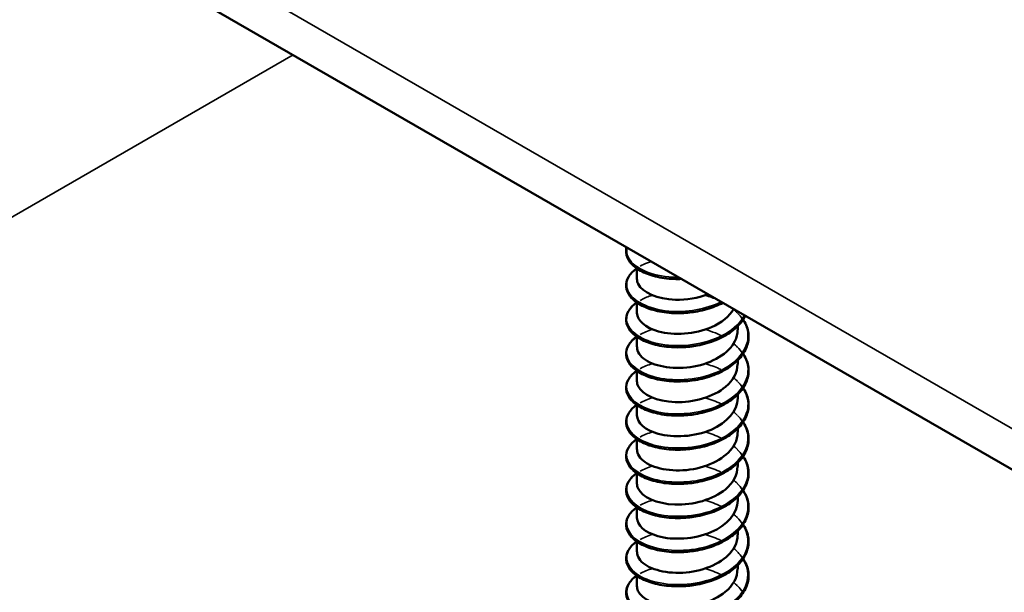
# Model space of a CAD drawing. Units: inches. Extents: x 0.6 to 33.4, y 0.6 to 21.4.
# Drawn here: x 13.6 to 13.8, y 15.9 to 16 of the extents above; entities that cross this region are included whole.
import ezdxf

# ---------------------------------------------------------------- set-up
doc = ezdxf.new("R2010")
doc.units = ezdxf.units.IN
doc.header["$LTSCALE"] = 2
doc.header["$MEASUREMENT"] = 0
doc.layers.add('Visible (ANSI)', color=7, linetype='Continuous', lineweight=50)
doc.layers.add('Visible Narrow (ANSI)', color=7, linetype='Continuous', lineweight=35)

msp = doc.modelspace()

# ---------------------------------------------------------------- linework, layer by layer
at = {"layer": 'Visible (ANSI)'}
for p, q in [((17.62883, 13.70879), (11.97198, 16.97478)), ((13.72568, 15.95551), (13.72568, 15.9582)), ((13.72568, 15.94647), (13.72568, 15.94917)), ((13.75235, 15.94195), (13.75235, 15.94293)), ((13.72568, 15.93744), (13.72568, 15.94013)), ((13.75235, 15.93292), (13.75235, 15.93389)), ((13.72568, 15.9284), (13.72568, 15.9311)), ((13.75235, 15.92388), (13.75235, 15.92486)), ((13.72568, 15.91936), (13.72568, 15.92206)), ((13.75235, 15.91485), (13.75235, 15.91582)), ((13.72568, 15.91033), (13.72568, 15.91303)), ((13.75235, 15.90581), (13.75235, 15.90679)), ((13.72568, 15.90129), (13.72568, 15.90399)), ((13.75235, 15.89677), (13.75235, 15.89775)), ((13.72568, 15.89226), (13.72568, 15.89495)), ((13.75235, 15.88774), (13.75235, 15.88871)), ((13.72568, 15.88322), (13.72568, 15.88592)), ((13.75235, 15.8787), (13.75235, 15.87968)), ((13.72568, 15.87418), (13.72568, 15.87688))]:
    msp.add_line(p, q, dxfattribs=at)
for points, knots in [([(13.73546, 15.95543), (13.73374, 15.9555), (13.73206, 15.95573), (13.72908, 15.95648), (13.72774, 15.957), (13.7255, 15.95825), (13.72458, 15.95899), (13.72329, 15.96061), (13.7229, 15.9615), (13.72278, 15.96288), (13.72283, 15.96337), (13.72296, 15.96385)], [0, 0, 0, 0, 0.1012795, 0.1012795, 0.2008414, 0.2008414, 0.3008956, 0.3008956, 0.4008345, 0.4008345, 0.4545132, 0.4545132, 0.4545132, 0.4545132]), ([(13.73546, 15.94639), (13.73374, 15.94646), (13.73206, 15.9467), (13.72908, 15.94745), (13.72774, 15.94796), (13.7255, 15.94921), (13.72458, 15.94995), (13.72329, 15.95157), (13.7229, 15.95247), (13.72275, 15.95423), (13.72295, 15.95511), (13.72387, 15.95673), (13.72458, 15.95748), (13.72554, 15.95818), (13.72558, 15.95821), (13.72563, 15.95824)], [0, 0, 0, 0, 0.1012795, 0.1012795, 0.2008414, 0.2008414, 0.3008956, 0.3008956, 0.4008345, 0.4008345, 0.4967934, 0.4967934, 0.5913266, 0.5913266, 0.5959837, 0.5959837, 0.5959837, 0.5959837]), ([(13.7257, 15.9555), (13.72569, 15.95504), (13.72579, 15.95457), (13.72601, 15.95412), (13.72711, 15.95188), (13.73108, 15.95008), (13.73587, 15.94994), (13.73875, 15.94986), (13.74184, 15.95039), (13.74454, 15.95141)], [-88.072674, -88.072674, -88.072674, -88.072674, -87.848734, -87.848734, -87.848734, -86.739578, -86.739578, -86.739578, -86.072975, -86.072975, -86.072975, -86.072975]), ([(13.73546, 15.93736), (13.73374, 15.93743), (13.73206, 15.93766), (13.72908, 15.93841), (13.72774, 15.93893), (13.7255, 15.94017), (13.72458, 15.94092), (13.72329, 15.94253), (13.7229, 15.94343), (13.72275, 15.94519), (13.72295, 15.94608), (13.72387, 15.94769), (13.72458, 15.94845), (13.72554, 15.94914), (13.72558, 15.94917), (13.72563, 15.94921)], [0, 0, 0, 0, 0.1012795, 0.1012795, 0.2008414, 0.2008414, 0.3008956, 0.3008956, 0.4008345, 0.4008345, 0.4967934, 0.4967934, 0.5913266, 0.5913266, 0.5959837, 0.5959837, 0.5959837, 0.5959837]), ([(13.72569, 15.94647), (13.72573, 15.94447), (13.72788, 15.94249), (13.73138, 15.94154), (13.73542, 15.94044), (13.74107, 15.9408), (13.7454, 15.94269), (13.74805, 15.94385), (13.75012, 15.94556), (13.75129, 15.94749)], [-94.355859, -94.355859, -94.355859, -94.355859, -93.394515, -93.394515, -93.394515, -92.285358, -92.285358, -92.285358, -91.607575, -91.607575, -91.607575, -91.607575]), ([(13.74843, 15.94914), (13.74714, 15.94846), (13.7457, 15.94789), (13.74338, 15.94722), (13.74255, 15.94702), (13.74035, 15.9466), (13.73897, 15.94645), (13.73761, 15.94639)], [0.8030415, 0.8030415, 0.8030415, 0.8030415, 0.8941246, 0.8941246, 0.9435146, 0.9435146, 1.0219301, 1.0219301, 1.0219301, 1.0219301]), ([(13.75438, 15.94571), (13.7539, 15.94475), (13.75322, 15.94382), (13.7514, 15.94198), (13.75018, 15.94107), (13.74742, 15.93954), (13.74584, 15.9389), (13.74338, 15.93818), (13.74255, 15.93798), (13.74035, 15.93757), (13.73897, 15.93741), (13.73761, 15.93736)], [0.6098455, 0.6098455, 0.6098455, 0.6098455, 0.6950279, 0.6950279, 0.7942096, 0.7942096, 0.8941246, 0.8941246, 0.9435146, 0.9435146, 1.0219301, 1.0219301, 1.0219301, 1.0219301]), ([(13.75379, 15.94469), (13.75393, 15.94448), (13.75405, 15.94427), (13.75479, 15.94294), (13.75514, 15.94175), (13.75527, 15.9394), (13.75505, 15.93822), (13.75409, 15.93598), (13.75334, 15.9349), (13.7514, 15.93294), (13.75018, 15.93204), (13.74742, 15.9305), (13.74584, 15.92986), (13.74338, 15.92914), (13.74255, 15.92894), (13.74035, 15.92853), (13.73897, 15.92838), (13.73761, 15.92832)], [0.3811157, 0.3811157, 0.3811157, 0.3811157, 0.4002617, 0.4002617, 0.4997562, 0.4997562, 0.5975644, 0.5975644, 0.6950279, 0.6950279, 0.7942096, 0.7942096, 0.8941246, 0.8941246, 0.9435146, 0.9435146, 1.0219301, 1.0219301, 1.0219301, 1.0219301]), ([(13.73546, 15.92832), (13.73374, 15.92839), (13.73206, 15.92862), (13.72908, 15.92937), (13.72774, 15.92989), (13.7255, 15.93114), (13.72458, 15.93188), (13.72329, 15.9335), (13.7229, 15.93439), (13.72275, 15.93616), (13.72295, 15.93704), (13.72387, 15.93866), (13.72458, 15.93941), (13.72554, 15.9401), (13.72558, 15.94014), (13.72563, 15.94017)], [0, 0, 0, 0, 0.1012795, 0.1012795, 0.2008414, 0.2008414, 0.3008956, 0.3008956, 0.4008345, 0.4008345, 0.4967934, 0.4967934, 0.5913266, 0.5913266, 0.5959837, 0.5959837, 0.5959837, 0.5959837]), ([(13.72573, 15.93744), (13.72574, 15.93621), (13.72647, 15.93498), (13.72793, 15.934), (13.73067, 15.93217), (13.73582, 15.93135), (13.74071, 15.93224), (13.7456, 15.93314), (13.75, 15.93573), (13.75161, 15.93895), (13.7521, 15.93992), (13.75232, 15.94094), (13.75231, 15.94195)], [-100.639044, -100.639044, -100.639044, -100.639044, -100.049451, -100.049451, -100.049451, -98.940295, -98.940295, -98.940295, -97.831139, -97.831139, -97.831139, -97.497451, -97.497451, -97.497451, -97.497451]), ([(13.75379, 15.93565), (13.75393, 15.93544), (13.75405, 15.93523), (13.75479, 15.9339), (13.75514, 15.93271), (13.75527, 15.93037), (13.75505, 15.92918), (13.75409, 15.92695), (13.75334, 15.92587), (13.7514, 15.9239), (13.75018, 15.923), (13.74742, 15.92147), (13.74584, 15.92082), (13.74338, 15.92011), (13.74255, 15.91991), (13.74035, 15.9195), (13.73897, 15.91934), (13.73761, 15.91929)], [0.3811157, 0.3811157, 0.3811157, 0.3811157, 0.4002617, 0.4002617, 0.4997562, 0.4997562, 0.5975644, 0.5975644, 0.6950279, 0.6950279, 0.7942096, 0.7942096, 0.8941246, 0.8941246, 0.9435146, 0.9435146, 1.0219301, 1.0219301, 1.0219301, 1.0219301]), ([(13.7257, 15.9284), (13.72569, 15.92794), (13.72579, 15.92749), (13.72599, 15.92705), (13.72706, 15.9248), (13.73101, 15.92299), (13.73579, 15.92284), (13.74058, 15.92268), (13.74597, 15.92421), (13.74916, 15.92691), (13.7512, 15.92863), (13.75228, 15.93077), (13.7523, 15.93292)], [-106.922229, -106.922229, -106.922229, -106.922229, -106.704388, -106.704388, -106.704388, -105.595232, -105.595232, -105.595232, -104.486076, -104.486076, -104.486076, -103.780637, -103.780637, -103.780637, -103.780637]), ([(13.73546, 15.91929), (13.73374, 15.91935), (13.73206, 15.91959), (13.72908, 15.92034), (13.72774, 15.92086), (13.7255, 15.9221), (13.72458, 15.92285), (13.72329, 15.92446), (13.7229, 15.92536), (13.72275, 15.92712), (13.72295, 15.928), (13.72387, 15.92962), (13.72458, 15.93038), (13.72554, 15.93107), (13.72558, 15.9311), (13.72563, 15.93113)], [0, 0, 0, 0, 0.1012795, 0.1012795, 0.2008414, 0.2008414, 0.3008956, 0.3008956, 0.4008345, 0.4008345, 0.4967934, 0.4967934, 0.5913266, 0.5913266, 0.5959837, 0.5959837, 0.5959837, 0.5959837]), ([(13.75379, 15.92662), (13.75393, 15.92641), (13.75405, 15.92619), (13.75479, 15.92487), (13.75514, 15.92368), (13.75527, 15.92133), (13.75505, 15.92014), (13.75409, 15.91791), (13.75334, 15.91683), (13.7514, 15.91487), (13.75018, 15.91396), (13.74742, 15.91243), (13.74584, 15.91179), (13.74338, 15.91107), (13.74255, 15.91087), (13.74035, 15.91046), (13.73897, 15.9103), (13.73761, 15.91025)], [0.3811157, 0.3811157, 0.3811157, 0.3811157, 0.4002617, 0.4002617, 0.4997562, 0.4997562, 0.5975644, 0.5975644, 0.6950279, 0.6950279, 0.7942096, 0.7942096, 0.8941246, 0.8941246, 0.9435146, 0.9435146, 1.0219301, 1.0219301, 1.0219301, 1.0219301]), ([(13.73546, 15.91025), (13.73374, 15.91032), (13.73206, 15.91055), (13.72908, 15.9113), (13.72774, 15.91182), (13.7255, 15.91307), (13.72458, 15.91381), (13.72329, 15.91543), (13.7229, 15.91632), (13.72275, 15.91809), (13.72295, 15.91897), (13.72387, 15.92058), (13.72458, 15.92134), (13.72554, 15.92203), (13.72558, 15.92207), (13.72563, 15.9221)], [0, 0, 0, 0, 0.1012795, 0.1012795, 0.2008414, 0.2008414, 0.3008956, 0.3008956, 0.4008345, 0.4008345, 0.4967934, 0.4967934, 0.5913266, 0.5913266, 0.5959837, 0.5959837, 0.5959837, 0.5959837]), ([(13.72569, 15.91937), (13.72573, 15.91738), (13.72785, 15.91541), (13.73131, 15.91445), (13.73534, 15.91334), (13.74099, 15.91367), (13.74533, 15.91555), (13.74955, 15.91738), (13.75233, 15.9206), (13.75235, 15.92388)], [-113.205415, -113.205415, -113.205415, -113.205415, -112.250168, -112.250168, -112.250168, -111.141012, -111.141012, -111.141012, -110.063822, -110.063822, -110.063822, -110.063822]), ([(13.75379, 15.91758), (13.75393, 15.91737), (13.75405, 15.91716), (13.75479, 15.91583), (13.75514, 15.91464), (13.75527, 15.91229), (13.75505, 15.91111), (13.75409, 15.90887), (13.75334, 15.9078), (13.7514, 15.90583), (13.75018, 15.90493), (13.74742, 15.9034), (13.74584, 15.90275), (13.74338, 15.90204), (13.74255, 15.90184), (13.74035, 15.90142), (13.73897, 15.90127), (13.73761, 15.90121)], [0.3811157, 0.3811157, 0.3811157, 0.3811157, 0.4002617, 0.4002617, 0.4997562, 0.4997562, 0.5975644, 0.5975644, 0.6950279, 0.6950279, 0.7942096, 0.7942096, 0.8941246, 0.8941246, 0.9435146, 0.9435146, 1.0219301, 1.0219301, 1.0219301, 1.0219301]), ([(13.72573, 15.91033), (13.72573, 15.90911), (13.72646, 15.9079), (13.72789, 15.90693), (13.7306, 15.90508), (13.73574, 15.90424), (13.74063, 15.90512), (13.74553, 15.906), (13.74994, 15.90858), (13.75158, 15.91179), (13.75209, 15.91278), (13.75232, 15.91381), (13.75231, 15.91484)], [-119.4886, -119.4886, -119.4886, -119.4886, -118.905105, -118.905105, -118.905105, -117.795949, -117.795949, -117.795949, -116.686793, -116.686793, -116.686793, -116.347007, -116.347007, -116.347007, -116.347007]), ([(13.73546, 15.90121), (13.73374, 15.90128), (13.73206, 15.90152), (13.72908, 15.90227), (13.72774, 15.90279), (13.7255, 15.90403), (13.72458, 15.90477), (13.72329, 15.90639), (13.7229, 15.90729), (13.72275, 15.90905), (13.72295, 15.90993), (13.72387, 15.91155), (13.72458, 15.9123), (13.72554, 15.913), (13.72558, 15.91303), (13.72563, 15.91306)], [0, 0, 0, 0, 0.1012795, 0.1012795, 0.2008414, 0.2008414, 0.3008956, 0.3008956, 0.4008345, 0.4008345, 0.4967934, 0.4967934, 0.5913266, 0.5913266, 0.5959837, 0.5959837, 0.5959837, 0.5959837]), ([(13.75379, 15.90854), (13.75393, 15.90833), (13.75405, 15.90812), (13.75479, 15.9068), (13.75514, 15.90561), (13.75527, 15.90326), (13.75505, 15.90207), (13.75409, 15.89984), (13.75334, 15.89876), (13.7514, 15.8968), (13.75018, 15.89589), (13.74742, 15.89436), (13.74584, 15.89372), (13.74338, 15.893), (13.74255, 15.8928), (13.74035, 15.89239), (13.73897, 15.89223), (13.73761, 15.89218)], [0.3811157, 0.3811157, 0.3811157, 0.3811157, 0.4002617, 0.4002617, 0.4997562, 0.4997562, 0.5975644, 0.5975644, 0.6950279, 0.6950279, 0.7942096, 0.7942096, 0.8941246, 0.8941246, 0.9435146, 0.9435146, 1.0219301, 1.0219301, 1.0219301, 1.0219301]), ([(13.7257, 15.90129), (13.72569, 15.90085), (13.72578, 15.90041), (13.72598, 15.89998), (13.72701, 15.89773), (13.73094, 15.8959), (13.73572, 15.89573), (13.74049, 15.89556), (13.74589, 15.89707), (13.74911, 15.89976), (13.75118, 15.90148), (13.75228, 15.90365), (13.7523, 15.90581)], [-125.771785, -125.771785, -125.771785, -125.771785, -125.560042, -125.560042, -125.560042, -124.450886, -124.450886, -124.450886, -123.341729, -123.341729, -123.341729, -122.630193, -122.630193, -122.630193, -122.630193]), ([(13.73546, 15.89218), (13.73374, 15.89225), (13.73206, 15.89248), (13.72908, 15.89323), (13.72774, 15.89375), (13.7255, 15.895), (13.72458, 15.89574), (13.72329, 15.89735), (13.7229, 15.89825), (13.72275, 15.90001), (13.72295, 15.9009), (13.72387, 15.90251), (13.72458, 15.90327), (13.72554, 15.90396), (13.72558, 15.90399), (13.72563, 15.90403)], [0, 0, 0, 0, 0.1012795, 0.1012795, 0.2008414, 0.2008414, 0.3008956, 0.3008956, 0.4008345, 0.4008345, 0.4967934, 0.4967934, 0.5913266, 0.5913266, 0.5959837, 0.5959837, 0.5959837, 0.5959837]), ([(13.75379, 15.89951), (13.75393, 15.8993), (13.75405, 15.89909), (13.75479, 15.89776), (13.75514, 15.89657), (13.75527, 15.89422), (13.75505, 15.89304), (13.75409, 15.8908), (13.75334, 15.88972), (13.7514, 15.88776), (13.75018, 15.88686), (13.74742, 15.88533), (13.74584, 15.88468), (13.74338, 15.88396), (13.74255, 15.88376), (13.74035, 15.88335), (13.73897, 15.8832), (13.73761, 15.88314)], [0.3811157, 0.3811157, 0.3811157, 0.3811157, 0.4002617, 0.4002617, 0.4997562, 0.4997562, 0.5975644, 0.5975644, 0.6950279, 0.6950279, 0.7942096, 0.7942096, 0.8941246, 0.8941246, 0.9435146, 0.9435146, 1.0219301, 1.0219301, 1.0219301, 1.0219301]), ([(13.72569, 15.89226), (13.72573, 15.89029), (13.72782, 15.88833), (13.73125, 15.88736), (13.73526, 15.88624), (13.7409, 15.88655), (13.74526, 15.88841), (13.74951, 15.89024), (13.75234, 15.89348), (13.75235, 15.89677)], [-132.054971, -132.054971, -132.054971, -132.054971, -131.105822, -131.105822, -131.105822, -129.996666, -129.996666, -129.996666, -128.913378, -128.913378, -128.913378, -128.913378]), ([(13.73546, 15.88314), (13.73374, 15.88321), (13.73206, 15.88345), (13.72908, 15.8842), (13.72774, 15.88471), (13.7255, 15.88596), (13.72458, 15.8867), (13.72329, 15.88832), (13.7229, 15.88921), (13.72275, 15.89098), (13.72295, 15.89186), (13.72387, 15.89348), (13.72458, 15.89423), (13.72554, 15.89493), (13.72558, 15.89496), (13.72563, 15.89499)], [0, 0, 0, 0, 0.1012795, 0.1012795, 0.2008414, 0.2008414, 0.3008956, 0.3008956, 0.4008345, 0.4008345, 0.4967934, 0.4967934, 0.5913266, 0.5913266, 0.5959837, 0.5959837, 0.5959837, 0.5959837]), ([(13.75379, 15.89047), (13.75393, 15.89026), (13.75405, 15.89005), (13.75479, 15.88873), (13.75514, 15.88753), (13.75527, 15.88519), (13.75505, 15.884), (13.75409, 15.88177), (13.75334, 15.88069), (13.7514, 15.87873), (13.75018, 15.87782), (13.74742, 15.87629), (13.74584, 15.87565), (13.74338, 15.87493), (13.74255, 15.87473), (13.74035, 15.87432), (13.73897, 15.87416), (13.73761, 15.87411)], [0.3811157, 0.3811157, 0.3811157, 0.3811157, 0.4002617, 0.4002617, 0.4997562, 0.4997562, 0.5975644, 0.5975644, 0.6950279, 0.6950279, 0.7942096, 0.7942096, 0.8941246, 0.8941246, 0.9435146, 0.9435146, 1.0219301, 1.0219301, 1.0219301, 1.0219301]), ([(13.72573, 15.88322), (13.72573, 15.88202), (13.72644, 15.88081), (13.72784, 15.87985), (13.73053, 15.878), (13.73566, 15.87714), (13.74055, 15.878), (13.74545, 15.87886), (13.74989, 15.88142), (13.75156, 15.88463), (13.75208, 15.88563), (13.75232, 15.88668), (13.75231, 15.88773)], [-138.338156, -138.338156, -138.338156, -138.338156, -137.760759, -137.760759, -137.760759, -136.651603, -136.651603, -136.651603, -135.542447, -135.542447, -135.542447, -135.196563, -135.196563, -135.196563, -135.196563]), ([(13.73546, 15.87411), (13.73374, 15.87417), (13.73206, 15.87441), (13.72908, 15.87516), (13.72774, 15.87568), (13.7255, 15.87692), (13.72458, 15.87767), (13.72329, 15.87928), (13.7229, 15.88018), (13.72275, 15.88194), (13.72295, 15.88283), (13.72387, 15.88444), (13.72458, 15.8852), (13.72554, 15.88589), (13.72558, 15.88592), (13.72563, 15.88595)], [0, 0, 0, 0, 0.1012795, 0.1012795, 0.2008414, 0.2008414, 0.3008956, 0.3008956, 0.4008345, 0.4008345, 0.4967934, 0.4967934, 0.5913266, 0.5913266, 0.5959837, 0.5959837, 0.5959837, 0.5959837]), ([(13.75379, 15.88144), (13.75393, 15.88123), (13.75405, 15.88101), (13.75479, 15.87969), (13.75514, 15.8785), (13.75527, 15.87615), (13.75505, 15.87496), (13.75409, 15.87273), (13.75334, 15.87165), (13.7514, 15.86969), (13.75018, 15.86878), (13.74742, 15.86725), (13.74584, 15.86661), (13.74338, 15.86589), (13.74255, 15.86569), (13.74035, 15.86528), (13.73897, 15.86512), (13.73761, 15.86507)], [0.3811157, 0.3811157, 0.3811157, 0.3811157, 0.4002617, 0.4002617, 0.4997562, 0.4997562, 0.5975644, 0.5975644, 0.6950279, 0.6950279, 0.7942096, 0.7942096, 0.8941246, 0.8941246, 0.9435146, 0.9435146, 1.0219301, 1.0219301, 1.0219301, 1.0219301]), ([(13.7257, 15.87418), (13.72569, 15.87375), (13.72577, 15.87333), (13.72596, 15.87291), (13.72697, 15.87065), (13.73087, 15.86882), (13.73564, 15.86863), (13.74041, 15.86844), (13.74582, 15.86993), (13.74906, 15.87261), (13.75116, 15.87434), (13.75228, 15.87652), (13.7523, 15.87871)], [-144.621341, -144.621341, -144.621341, -144.621341, -144.415695, -144.415695, -144.415695, -143.306539, -143.306539, -143.306539, -142.197383, -142.197383, -142.197383, -141.479749, -141.479749, -141.479749, -141.479749]), ([(13.73546, 15.86507), (13.73374, 15.86514), (13.73206, 15.86537), (13.72908, 15.86612), (13.72774, 15.86664), (13.7255, 15.86789), (13.72458, 15.86863), (13.72329, 15.87025), (13.7229, 15.87114), (13.72275, 15.87291), (13.72295, 15.87379), (13.72387, 15.8754), (13.72458, 15.87616), (13.72554, 15.87685), (13.72558, 15.87689), (13.72563, 15.87692)], [0, 0, 0, 0, 0.1012795, 0.1012795, 0.2008414, 0.2008414, 0.3008956, 0.3008956, 0.4008345, 0.4008345, 0.4967934, 0.4967934, 0.5913266, 0.5913266, 0.5959837, 0.5959837, 0.5959837, 0.5959837])]:
    msp.add_open_spline(points, degree=3, knots=knots, dxfattribs=at)
for points in [[(13.73756, 15.95545), (13.73675, 15.95542), (13.73594, 15.95542), (13.73515, 15.95547)], [(13.73755, 15.95543), (13.73684, 15.95541), (13.73615, 15.9554), (13.73546, 15.95543)], [(13.73795, 15.94641), (13.737, 15.94635), (13.73606, 15.94636), (13.73515, 15.94642)], [(13.73761, 15.94641), (13.73688, 15.94637), (13.73616, 15.94637), (13.73546, 15.9464)], [(13.73795, 15.93739), (13.737, 15.93733), (13.73605, 15.93732), (13.73514, 15.93737)], [(13.73761, 15.93738), (13.73688, 15.93735), (13.73616, 15.93734), (13.73546, 15.93737)], [(13.73796, 15.92836), (13.73701, 15.92831), (13.73606, 15.92831), (13.73515, 15.92836)], [(13.73761, 15.92835), (13.73688, 15.92831), (13.73616, 15.92831), (13.73546, 15.92834)], [(13.73795, 15.9193), (13.737, 15.91925), (13.73606, 15.91925), (13.73515, 15.91931)], [(13.73761, 15.91931), (13.73689, 15.91928), (13.73617, 15.91928), (13.73546, 15.9193)], [(13.73795, 15.91029), (13.737, 15.91022), (13.73605, 15.91021), (13.73514, 15.91027)], [(13.73761, 15.91028), (13.73689, 15.91025), (13.73617, 15.91025), (13.73546, 15.91027)], [(13.73796, 15.90126), (13.73701, 15.9012), (13.73607, 15.9012), (13.73515, 15.90126)], [(13.73762, 15.90124), (13.73689, 15.90122), (13.73617, 15.90122), (13.73546, 15.90124)], [(13.73795, 15.8922), (13.737, 15.89214), (13.73606, 15.89214), (13.73515, 15.89221)], [(13.73762, 15.89221), (13.7369, 15.89218), (13.73618, 15.89218), (13.73547, 15.89221)], [(13.73762, 15.88317), (13.7369, 15.88314), (13.73618, 15.88314), (13.73547, 15.88317)], [(13.73796, 15.87415), (13.73701, 15.87409), (13.73607, 15.87409), (13.73515, 15.87415)], [(13.73762, 15.87412), (13.7369, 15.8741), (13.73618, 15.8741), (13.73547, 15.87413)]]:
    msp.add_open_spline(points, degree=3, dxfattribs=at)
at = {"layer": 'Visible Narrow (ANSI)'}
for p, q in [((11.96535, 16.98943), (17.62221, 13.72344)), ((13.25749, 15.79695), (13.63477, 16.01477))]:
    msp.add_line(p, q, dxfattribs=at)
for points, knots in [([(13.73681, 15.95586), (13.73626, 15.95585), (13.73572, 15.95586), (13.73518, 15.95589), (13.72967, 15.95616), (13.72505, 15.95824), (13.72354, 15.96089), (13.723, 15.96183), (13.72286, 15.96283), (13.72308, 15.9638)], [80.356349, 80.356349, 80.356349, 80.356349, 80.459737, 80.459737, 80.459737, 81.518418, 81.518418, 81.518418, 81.894941, 81.894941, 81.894941, 81.894941]), ([(13.74802, 15.94939), (13.74399, 15.94741), (13.73873, 15.94651), (13.73411, 15.94693), (13.72871, 15.94742), (13.72441, 15.94968), (13.72328, 15.95237), (13.72243, 15.95439), (13.72336, 15.95657), (13.72566, 15.95823)], [85.906523, 85.906523, 85.906523, 85.906523, 86.811821, 86.811821, 86.811821, 87.870502, 87.870502, 87.870502, 88.659289, 88.659289, 88.659289, 88.659289]), ([(13.72653, 15.95879), (13.72712, 15.95914), (13.72777, 15.95945), (13.72849, 15.95972), (13.72882, 15.95985), (13.72916, 15.95996), (13.72951, 15.96007)], [88.7524574, 88.7524574, 88.7524574, 88.7524574, 88.9291829, 88.9291829, 88.9291829, 89.0100379, 89.0100379, 89.0100379, 89.0100379]), ([(13.72654, 15.94976), (13.72736, 15.95023), (13.7283, 15.95065), (13.72935, 15.95099), (13.72949, 15.95103), (13.72963, 15.95108), (13.72977, 15.95112)], [95.0356427, 95.0356427, 95.0356427, 95.0356427, 95.2812674, 95.2812674, 95.2812674, 95.3133797, 95.3133797, 95.3133797, 95.3133797]), ([(13.74373, 15.95108), (13.74432, 15.95093), (13.7449, 15.95075), (13.74546, 15.95055), (13.74605, 15.95035), (13.74661, 15.95012), (13.74716, 15.94987)], [96.224929, 96.224929, 96.224929, 96.224929, 96.3399481, 96.3399481, 96.3399481, 96.4587769, 96.4587769, 96.4587769, 96.4587769]), ([(13.75411, 15.94585), (13.75312, 15.94399), (13.7514, 15.94227), (13.74911, 15.94093), (13.7447, 15.93837), (13.73834, 15.9373), (13.73307, 15.93801), (13.7278, 15.93871), (13.72384, 15.94113), (13.72309, 15.94387), (13.72258, 15.94573), (13.72356, 15.94768), (13.72567, 15.94919)], [91.554735, 91.554735, 91.554735, 91.554735, 92.105225, 92.105225, 92.105225, 93.163906, 93.163906, 93.163906, 94.222587, 94.222587, 94.222587, 94.942474, 94.942474, 94.942474, 94.942474]), ([(13.75373, 15.94464), (13.7544, 15.94362), (13.75484, 15.94255), (13.755, 15.94145), (13.75556, 15.93768), (13.75287, 15.9338), (13.74823, 15.93141), (13.74358, 15.92903), (13.73717, 15.92822), (13.73206, 15.92913), (13.72695, 15.93004), (13.72335, 15.93261), (13.72298, 15.93537), (13.72276, 15.93707), (13.72376, 15.93878), (13.72568, 15.94015)], [97.090203, 97.090203, 97.090203, 97.090203, 97.398629, 97.398629, 97.398629, 98.45731, 98.45731, 98.45731, 99.51599, 99.51599, 99.51599, 100.574671, 100.574671, 100.574671, 101.22566, 101.22566, 101.22566, 101.22566]), ([(13.74373, 15.94204), (13.74467, 15.94179), (13.74559, 15.94149), (13.74646, 15.94114), (13.74696, 15.94094), (13.74745, 15.94072), (13.74792, 15.94048)], [102.5081143, 102.5081143, 102.5081143, 102.5081143, 102.6920326, 102.6920326, 102.6920326, 102.7977309, 102.7977309, 102.7977309, 102.7977309]), ([(13.75373, 15.9356), (13.75454, 15.93435), (13.75501, 15.93302), (13.75507, 15.93168), (13.75524, 15.9279), (13.75216, 15.92413), (13.7473, 15.92193), (13.74244, 15.91974), (13.73601, 15.91918), (13.73108, 15.92029), (13.72615, 15.9214), (13.72292, 15.92411), (13.72295, 15.92687), (13.72296, 15.92839), (13.72396, 15.92989), (13.72568, 15.93111)], [103.373388, 103.373388, 103.373388, 103.373388, 103.750713, 103.750713, 103.750713, 104.809394, 104.809394, 104.809394, 105.868075, 105.868075, 105.868075, 106.926756, 106.926756, 106.926756, 107.508845, 107.508845, 107.508845, 107.508845]), ([(13.74373, 15.933), (13.74503, 15.93266), (13.74627, 15.93222), (13.74742, 15.93169), (13.74759, 15.93161), (13.74776, 15.93153), (13.74792, 15.93145)], [108.7912996, 108.7912996, 108.7912996, 108.7912996, 109.0441171, 109.0441171, 109.0441171, 109.0809162, 109.0809162, 109.0809162, 109.0809162]), ([(13.75372, 15.92657), (13.75467, 15.92509), (13.75516, 15.9235), (13.75506, 15.9219), (13.75484, 15.91812), (13.75138, 15.91448), (13.74633, 15.91249), (13.74129, 15.91049), (13.73486, 15.91019), (13.73014, 15.91149), (13.72541, 15.91279), (13.72258, 15.91562), (13.72299, 15.91838), (13.72319, 15.91971), (13.72416, 15.921), (13.72568, 15.92208)], [109.656573, 109.656573, 109.656573, 109.656573, 110.102798, 110.102798, 110.102798, 111.161479, 111.161479, 111.161479, 112.220159, 112.220159, 112.220159, 113.27884, 113.27884, 113.27884, 113.79203, 113.79203, 113.79203, 113.79203]), ([(13.75372, 15.91753), (13.75481, 15.91582), (13.75528, 15.91396), (13.75498, 15.91213), (13.75437, 15.90837), (13.75054, 15.90487), (13.74533, 15.90308), (13.74012, 15.90128), (13.73373, 15.90124), (13.72923, 15.90273), (13.72474, 15.90421), (13.72231, 15.90714), (13.72311, 15.90988), (13.72345, 15.91102), (13.72435, 15.91211), (13.72567, 15.91304)], [115.939759, 115.939759, 115.939759, 115.939759, 116.454882, 116.454882, 116.454882, 117.513563, 117.513563, 117.513563, 118.572244, 118.572244, 118.572244, 119.630925, 119.630925, 119.630925, 120.075216, 120.075216, 120.075216, 120.075216]), ([(13.75372, 15.9085), (13.75495, 15.90656), (13.75538, 15.90442), (13.75483, 15.90236), (13.75383, 15.89863), (13.74965, 15.8953), (13.7443, 15.89371), (13.73895, 15.89213), (13.73263, 15.89234), (13.72838, 15.894), (13.72413, 15.89566), (13.72212, 15.89868), (13.72331, 15.90137), (13.72373, 15.90233), (13.72455, 15.90322), (13.72567, 15.904)], [122.222944, 122.222944, 122.222944, 122.222944, 122.806967, 122.806967, 122.806967, 123.865648, 123.865648, 123.865648, 124.924328, 124.924328, 124.924328, 125.983009, 125.983009, 125.983009, 126.358401, 126.358401, 126.358401, 126.358401]), ([(13.75372, 15.89946), (13.75509, 15.89729), (13.75544, 15.89487), (13.75459, 15.8926), (13.75322, 15.88892), (13.74871, 15.88576), (13.74324, 15.88439), (13.73777, 15.88302), (13.73156, 15.88348), (13.72758, 15.8853), (13.7236, 15.88712), (13.72201, 15.89022), (13.72358, 15.89286), (13.72403, 15.89362), (13.72474, 15.89433), (13.72566, 15.89497)], [128.506129, 128.506129, 128.506129, 128.506129, 129.159051, 129.159051, 129.159051, 130.217732, 130.217732, 130.217732, 131.276413, 131.276413, 131.276413, 132.335094, 132.335094, 132.335094, 132.641586, 132.641586, 132.641586, 132.641586]), ([(13.75373, 15.89043), (13.75523, 15.88803), (13.75548, 15.88532), (13.75429, 15.88285), (13.75253, 15.87923), (13.74772, 15.87626), (13.74217, 15.87511), (13.73661, 15.87396), (13.73052, 15.87466), (13.72683, 15.87664), (13.72313, 15.87861), (13.72198, 15.88176), (13.72392, 15.88433), (13.72435, 15.8849), (13.72494, 15.88545), (13.72565, 15.88594)], [134.789315, 134.789315, 134.789315, 134.789315, 135.511136, 135.511136, 135.511136, 136.569817, 136.569817, 136.569817, 137.628497, 137.628497, 137.628497, 138.687178, 138.687178, 138.687178, 138.924772, 138.924772, 138.924772, 138.924772]), ([(13.75128, 15.88414), (13.75137, 15.88406), (13.75146, 15.88399), (13.75155, 15.88391), (13.75181, 15.88369), (13.75205, 15.88346), (13.75227, 15.88323)], [140.7777264, 140.7777264, 140.7777264, 140.7777264, 140.8045396, 140.8045396, 140.8045396, 140.880339, 140.880339, 140.880339, 140.880339]), ([(13.75373, 15.8814), (13.75537, 15.87877), (13.75549, 15.87577), (13.75391, 15.87312), (13.75179, 15.86958), (13.7467, 15.8668), (13.74107, 15.86587), (13.73545, 15.86494), (13.72952, 15.86588), (13.72614, 15.868), (13.72275, 15.87012), (13.72203, 15.8733), (13.72433, 15.87579), (13.7247, 15.87618), (13.72514, 15.87656), (13.72564, 15.87691)], [141.0725, 141.0725, 141.0725, 141.0725, 141.86322, 141.86322, 141.86322, 142.921901, 142.921901, 142.921901, 143.980582, 143.980582, 143.980582, 145.039263, 145.039263, 145.039263, 145.207957, 145.207957, 145.207957, 145.207957]), ([(13.75128, 15.8751), (13.75161, 15.87483), (13.75192, 15.87455), (13.75221, 15.87426), (13.75223, 15.87424), (13.75226, 15.87422), (13.75228, 15.8742)], [147.0609117, 147.0609117, 147.0609117, 147.0609117, 147.1566241, 147.1566241, 147.1566241, 147.1635243, 147.1635243, 147.1635243, 147.1635243])]:
    msp.add_open_spline(points, degree=3, knots=knots, dxfattribs=at)
for points in [[(13.75124, 15.94737), (13.75159, 15.94708), (13.75192, 15.94678), (13.75223, 15.94647)], [(13.7523, 15.9464), (13.75278, 15.94592), (13.7532, 15.94542), (13.75356, 15.9449)], [(13.72655, 15.94072), (13.72748, 15.94125), (13.72856, 15.94172), (13.72977, 15.94208)], [(13.75124, 15.93834), (13.75159, 15.93805), (13.75192, 15.93775), (13.75223, 15.93743)], [(13.7523, 15.93736), (13.75277, 15.93688), (13.75319, 15.93638), (13.75355, 15.93586)], [(13.72656, 15.93168), (13.72748, 15.93221), (13.72857, 15.93268), (13.72977, 15.93304)], [(13.75125, 15.92931), (13.7516, 15.92902), (13.75193, 15.92871), (13.75224, 15.9284)], [(13.7523, 15.92833), (13.75277, 15.92785), (13.75319, 15.92734), (13.75355, 15.92682)], [(13.72656, 15.92264), (13.72749, 15.92317), (13.72857, 15.92364), (13.72978, 15.924)], [(13.74373, 15.92396), (13.74521, 15.92356), (13.74663, 15.92305), (13.74792, 15.92241)], [(13.75125, 15.92028), (13.7516, 15.91998), (13.75193, 15.91968), (13.75224, 15.91937)], [(13.75231, 15.9193), (13.75278, 15.91881), (13.75319, 15.91831), (13.75354, 15.91779)], [(13.72656, 15.9136), (13.72749, 15.91413), (13.72858, 15.9146), (13.72979, 15.91496)], [(13.74373, 15.91492), (13.74521, 15.91452), (13.74663, 15.91401), (13.74792, 15.91338)], [(13.75126, 15.91124), (13.75161, 15.91095), (13.75194, 15.91065), (13.75225, 15.91034)], [(13.75232, 15.91026), (13.75278, 15.90978), (13.75319, 15.90928), (13.75355, 15.90876)], [(13.72656, 15.90456), (13.72749, 15.9051), (13.72859, 15.90556), (13.72979, 15.90592)], [(13.74372, 15.90588), (13.7452, 15.90548), (13.74662, 15.90496), (13.74792, 15.90434)], [(13.75127, 15.90221), (13.75162, 15.90192), (13.75195, 15.90161), (13.75226, 15.9013)], [(13.75232, 15.90123), (13.75279, 15.90075), (13.7532, 15.90024), (13.75355, 15.89972)], [(13.72655, 15.89553), (13.72749, 15.89606), (13.72859, 15.89652), (13.7298, 15.89688)], [(13.74372, 15.89684), (13.7452, 15.89644), (13.74662, 15.89592), (13.74791, 15.89529)], [(13.75128, 15.89318), (13.75163, 15.89288), (13.75196, 15.89258), (13.75227, 15.89227)], [(13.75233, 15.8922), (13.7528, 15.89171), (13.75321, 15.89121), (13.75356, 15.89069)], [(13.72655, 15.88649), (13.72749, 15.88702), (13.72859, 15.88748), (13.7298, 15.88784)], [(13.74372, 15.88781), (13.7452, 15.8874), (13.74661, 15.88688), (13.74791, 15.88625)], [(13.75234, 15.88316), (13.75281, 15.88268), (13.75322, 15.88218), (13.75357, 15.88166)], [(13.72654, 15.87746), (13.72748, 15.87799), (13.72858, 15.87844), (13.7298, 15.87881)], [(13.74372, 15.87878), (13.74519, 15.87837), (13.74661, 15.87784), (13.7479, 15.87721)], [(13.75235, 15.87413), (13.75282, 15.87365), (13.75323, 15.87314), (13.75358, 15.87262)]]:
    msp.add_open_spline(points, degree=3, dxfattribs=at)

doc.saveas('drawing.dxf')
